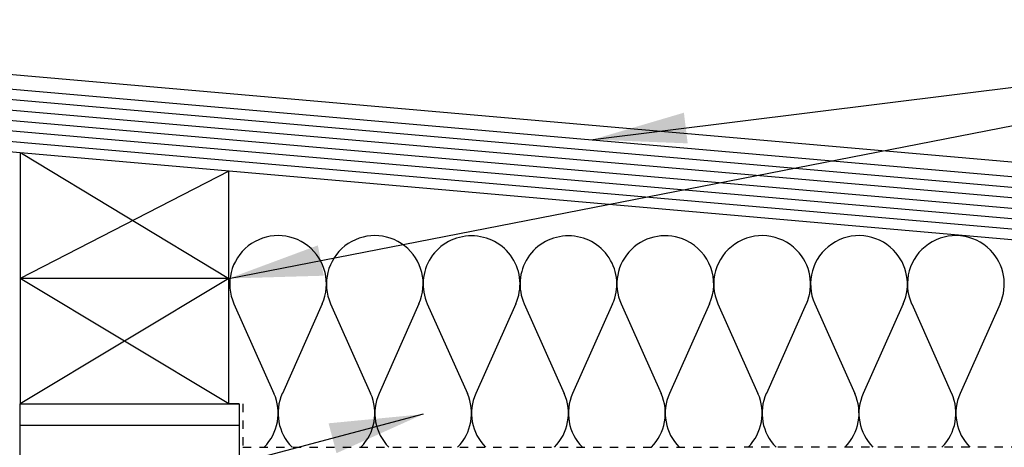
# Model space of a CAD drawing. Units: inches. Extents: x 249.2 to 306.9, y 51.6 to 127.
# Drawn here: x 271 to 282.8, y 120.6 to 125.7 of the extents above; entities that cross this region are included whole.
import ezdxf

# ---------------------------------------------------------------- set-up
doc = ezdxf.new("R2010")
doc.units = ezdxf.units.IN
doc.header["$LTSCALE"] = 0.5
doc.header["$MEASUREMENT"] = 0
doc.linetypes.add('DASHED2', pattern=[0.375, 0.25, -0.125])
for name, color, linetype in [('HATCH', 12, 'Continuous'), ('line25', 2, 'Continuous'), ('LINE50', 5, 'Continuous'), ('TEXT', 4, 'Continuous')]:
    doc.layers.add(name, color=color, linetype=linetype)
doc.styles.add('DIM', font='romans.shx', dxfattribs={"width": 0.7})
doc.dimstyles.new('ext_12', dxfattribs={"dimscale": 12, "dimtxt": 0.09375, "dimasz": 0.09375, "dimexe": 0.09375, "dimexo": 0.0625, "dimgap": 0.0625, "dimtad": 1, "dimdec": 1, "dimzin": 3, "dimdsep": 46, "dimlunit": 4, "dimtxsty": 'DIM', "dimcen": 0.09, "dimdle": 0.09375, "dimclrt": 4, "dimadec": 0, "dimazin": 0, "dimtfac": 1, "dimtdec": 1, "dimtmove": 2, "dimatfit": 3, "dimfxl": 1, "dimfrac": 2, "dimtolj": 1, "dimtzin": 0, "dimarcsym": 0})

msp = doc.modelspace()

# ---------------------------------------------------------------- hatches: boundary and pattern name
at = {"layer": 'HATCH'}
h = msp.add_hatch(dxfattribs=at)
h.set_pattern_fill('INSUL', color=256, scale=7, style=0)
h.set_pattern_definition([(0, (-2652.5368, -293.9238), (0, 2.625), []), (0, (-2652.5368, -293.0488), (0, 2.625), [0.875, -0.875]), (0, (-2652.5368, -292.1738), (0, 2.625), [0.875, -0.875])])
h.paths.add_polyline_path([(271, 112.461), (273.625, 112.461), (273.625, 121.086), (272.937, 121.086), (272.937, 121.586), (271.437, 121.586), (271.437, 121.086), (271, 121.086)])

# ---------------------------------------------------------------- linework, layer by layer
for p, q in [((289.341, 123.413), (266.375, 125.422)), ((288.239, 123.208), (266.588, 125.102)), ((288.228, 123.084), (266.577, 124.978)), ((288.217, 122.959), (266.567, 124.853)), ((288.206, 122.835), (266.556, 124.729)), ((288.195, 122.71), (266.545, 124.604)), ((271.015, 124.088), (273.5, 122.586)), ((273.5, 123.87), (271, 122.586)), ((273.5, 121.086), (271, 122.586)), ((273.5, 122.586), (271, 121.086)), ((273.563, 122.282), (274.042, 121.209)), ((274.622, 122.283), (274.143, 121.209)), ((274.722, 122.282), (275.201, 121.209)), ((275.781, 122.283), (275.302, 121.209)), ((275.881, 122.282), (276.361, 121.209)), ((276.941, 122.282), (276.462, 121.209)), ((277.042, 122.282), (277.522, 121.209)), ((278.102, 122.282), (277.623, 121.209)), ((278.204, 122.282), (278.683, 121.209)), ((279.263, 122.282), (278.784, 121.209)), ((279.365, 122.282), (279.844, 121.209)), ((280.424, 122.282), (279.945, 121.209)), ((280.526, 122.282), (281.005, 121.209)), ((281.585, 122.282), (281.106, 121.209)), ((281.687, 122.282), (282.166, 121.209)), ((282.747, 122.282), (282.267, 121.209))]:
    msp.add_line(p, q, dxfattribs=at)
at = {"layer": 'HATCH', "color": 6, "linetype": 'DASHED2', "ltscale": 0.5}
for points in [[(272.312, 121.086), (273.669, 121.086), (273.669, 120.565), (279.625, 120.565)], [(286.937, 121.086), (285.581, 121.086), (285.581, 120.565), (279.625, 120.565)]]:
    msp.add_lwpolyline(points, dxfattribs=at)
at = {"layer": 'HATCH'}
for centre, radius, start, end in [((274.092, 122.519), 0.58, 335.9664, 204.0694), ((275.251, 122.519), 0.58, 335.9664, 204.0694), ((276.407, 122.519), 0.577, 89.6769, 204.2169), ((276.415, 122.519), 0.577, 335.7834, 90.4023), ((277.569, 122.519), 0.577, 89.5977, 204.2166), ((277.576, 122.519), 0.577, 335.7831, 90.3231), ((278.732, 122.519), 0.579, 64.3407, 204.1188), ((278.737, 122.519), 0.577, 335.7831, 64.7825), ((279.894, 122.519), 0.58, 44.4136, 204.1148), ((281.055, 122.519), 0.58, 44.4136, 204.1148), ((282.216, 122.519), 0.58, 44.4136, 204.1148), ((279.898, 122.519), 0.577, 335.7831, 44.7269), ((281.059, 122.519), 0.577, 335.7831, 44.7269), ((282.22, 122.519), 0.577, 335.7831, 44.7269), ((273.513, 120.973), 0.58, 315.3149, 24.0694), ((274.672, 120.973), 0.58, 155.9664, 224.6851), ((274.672, 120.973), 0.58, 315.3149, 24.0694), ((275.832, 120.973), 0.58, 155.9664, 224.6851), ((275.831, 120.973), 0.58, 315.3149, 24.0694), ((276.991, 120.973), 0.58, 155.9306, 224.6851), ((276.992, 120.973), 0.58, 315.3149, 24.0694), ((278.152, 120.973), 0.58, 155.9306, 224.6851), ((278.154, 120.973), 0.58, 315.3149, 24.0694), ((279.313, 120.973), 0.58, 155.9306, 224.6851), ((279.315, 120.973), 0.58, 315.3149, 24.0694), ((280.474, 120.973), 0.58, 155.9306, 224.6851), ((280.476, 120.973), 0.58, 315.3149, 24.0694), ((281.635, 120.973), 0.58, 155.9306, 224.6851), ((281.637, 120.973), 0.58, 315.3149, 24.0694), ((282.797, 120.973), 0.58, 155.9306, 224.6851)]:
    msp.add_arc(centre, radius, start, end, dxfattribs=at)
at = {"layer": 'line25'}
for p, q in [((288.249, 123.333), (266.599, 125.227)), ((288.184, 122.586), (266.534, 124.48)), ((271, 124.089), (271, 121.086)), ((273.5, 121.086), (273.5, 123.87)), ((273.5, 122.586), (271, 122.586)), ((271, 121.086), (273.5, 121.086)), ((273.625, 121.086), (273.5, 121.086)), ((273.625, 121.086), (273.625, 112.461))]:
    msp.add_line(p, q, dxfattribs=at)
at = {"layer": 'LINE50'}
for p, q in [((271, 121.086), (273.625, 121.086)), ((271, 112.461), (271, 121.086))]:
    msp.add_line(p, q, dxfattribs=at)

# ---------------------------------------------------------------- leaders
at = {"layer": 'TEXT'}
for points, override in [([(273.5, 122.586), (289.419, 125.685)], {"dimgap": 0.0625, "dimtad": 0}), ([(277.863, 124.249), (289.419, 125.685), (294.507, 125.685)], {"dimgap": 0.0625, "dimtad": 0}), ([(275.832, 120.961), (264.083, 117.849), (260.268, 117.849)], {"dimtad": 0})]:
    msp.add_leader(points, dimstyle='ext_12', override=override, dxfattribs=at)

doc.saveas('drawing.dxf')
